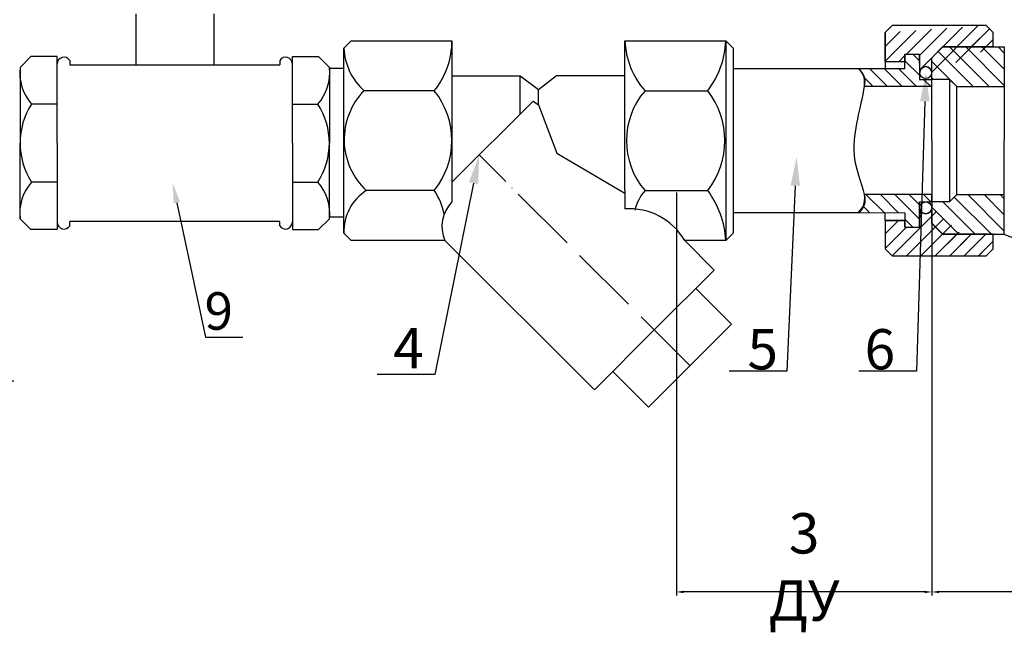
# Model space of a CAD drawing. Units: millimetres. Extents: x -6236 to 4813, y 1652 to 10588.
# Drawn here: x 1558 to 1899, y 4207 to 4419 of the extents above; entities that cross this region are included whole.
import ezdxf
from ezdxf import colors
from ezdxf.entities.mleader import LeaderData, LeaderLine
from ezdxf.math import Vec2, Vec3

# ---------------------------------------------------------------- set-up
doc = ezdxf.new("R2010")
doc.units = ezdxf.units.MM
doc.linetypes.add('ACAD_ISO04W100', pattern=[30, 24, -3, 0, -3])
doc.layers.add('1', color=7, linetype='Continuous')
doc.styles.get("Standard").update_dxf_attribs({"font": 'GOST Common.ttf'})
doc.styles.add('style1', font='isocpeur.ttf', dxfattribs={"oblique": 15, "height": 3})
doc.dimstyles.new('ISO-25', dxfattribs={"dimtxt": 2.5, "dimasz": 2.5, "dimexe": 1.25, "dimexo": 0.625, "dimtad": 1, "dimtxsty": 'Standard', "dimcen": 2.5, "dimadec": 0, "dimazin": 0, "dimtfac": 1, "dimtmove": 0, "dimatfit": 3, "dimfxl": 1, "dimarcsym": 0})
pattern_1 = [(135, (844.6493162091542, 3245.573457988768), (-2.806337053659205, -2.806337053659204), [])]
pattern_2 = [(135, (844.6493162503361, 3245.573458034044), (-2.806337053546952, -2.806337053546951), [])]
pattern_3 = [(45, (1309.034856439668, 3791.107593894452), (-2.500006245804911, 2.500006245804911), [])]
pattern_4 = [(135, (1309.034856439668, 3791.107593894452), (-2.500006245804911, -2.50000624580491), [])]
pattern_5 = [(135, (844.6493162081483, 3245.573457987462), (-2.806337053659205, -2.806337053659204), [])]
pattern_6 = [(135, (844.6493162493302, 3245.573458032741), (-2.806337053546952, -2.806337053546951), [])]

# ---------------------------------------------------------------- blocks, each defined once
blk = doc.blocks.new('*D41')
at = {"color": 0, "lineweight": -2, "transparency": 16777216}
for p, q in [((1785.618394919668, 4359.557070815502), (1785.618394919668, 4219.620463394495)), ((1874.238693761789, 4355.627569069617), (1874.238693761789, 4219.620463394495)), ((1871.738693761789, 4220.870463394495), (1788.118394919668, 4220.870463394495))]:
    blk.add_line(p, q, dxfattribs=at)
at = {"color": 0, "transparency": 16777216}
for points in [[(1788.118394919668, 4221.287130061162), (1788.118394919668, 4220.453796727828), (1785.618394919668, 4220.870463394495)], [(1871.738693761789, 4221.287130061162), (1871.738693761789, 4220.453796727828), (1874.238693761789, 4220.870463394495)]]:
    blk.add_solid(points, dxfattribs=at)
at = {"layer": 'Defpoints', "color": 0, "transparency": 16777216}
for p in [(1785.618394919668, 4360.182070815502, -30.0000750012), (1874.238693761789, 4356.252569069617, -30.000075), (1785.618394919668, 4220.870463394495)]:
    blk.add_point(p, dxfattribs=at)
at = {"color": 0, "transparency": 16777216, "insert": (1829.928544340728, 4229.545463394496), "char_height": 2.5, "attachment_point": 5}
blk.add_mtext('{\\H5.6x;3 ДУ}', dxfattribs=at)
blk = doc.blocks.new('*D43')
at = {"color": 0, "lineweight": -2, "transparency": 16777216}
for p, q in [((1874.238693761789, 4354.252569067461), (1874.238693761789, 4219.620463394495)), ((2174.238693761788, 4350.355617173594), (2174.238693761788, 4219.620463394495)), ((2171.738693761788, 4220.870463394495), (1876.738693761789, 4220.870463394495))]:
    blk.add_line(p, q, dxfattribs=at)
at = {"color": 0, "transparency": 16777216}
for points in [[(1876.738693761789, 4221.287130061162), (1876.738693761789, 4220.453796727828), (1874.238693761789, 4220.870463394495)], [(2171.738693761788, 4221.287130061162), (2171.738693761788, 4220.453796727828), (2174.238693761788, 4220.870463394495)]]:
    blk.add_solid(points, dxfattribs=at)
at = {"layer": 'Defpoints', "color": 0, "transparency": 16777216}
for p in [(1874.238693761789, 4356.252569067461, -30.0000750012), (2174.238693761788, 4352.355617173594, -15.0000375005995), (1874.238693761789, 4220.870463394495)]:
    blk.add_point(p, dxfattribs=at)
at = {"color": 0, "transparency": 16777216, "insert": (2024.238693761788, 4228.495463394495), "char_height": 2.5, "attachment_point": 5}
blk.add_mtext('{\\H5.6x;300}', dxfattribs=at)

msp = doc.modelspace()

# ---------------------------------------------------------------- hatches: boundary and pattern name
h = msp.add_hatch()
h.set_pattern_fill('JIS_WOOD', color=256, scale=5.0000125, style=0)
h.set_pattern_definition(pattern_3)
edge = h.paths.add_edge_path()
edge.add_line((1858.048912709499, 4405.018780923577), (1864.91511632827, 4405.018780923577))
edge.add_line((1858.048912709499, 4405.018780923577), (1858.048912709499, 4415.002715942462))
edge.add_line((1860.525270052327, 4417.502722192463), (1858.025263802331, 4415.002715942462))
edge.add_line((1893.025351302327, 4417.502722192463), (1860.525270052327, 4417.502722192463))
edge.add_line((1864.91511632827, 4407.505391327069), (1864.91511632827, 4405.018780923577))
edge.add_line((1864.91511632827, 4407.505391327069), (1869.91512882827, 4407.505391327069))
edge.add_line((1870.052538367829, 4401.124302810369), (1869.91512882827, 4407.505391327069))
edge.add_arc((1872.120772840983, 4401.124302810369), 2.068234473155879, 0, 180)
edge.add_line((1895.525357552328, 4410.002703442463), (1895.525357552328, 4415.002715942462))
edge.add_line((1895.525357552328, 4415.002715942462), (1893.025351302327, 4417.502722192463))
h = msp.add_hatch()
h.set_pattern_fill('JIS_WOOD', color=256, scale=5.0000125, style=0)
h.set_pattern_definition(pattern_3)
edge = h.paths.add_edge_path()
edge.add_line((1858.048912709499, 4405.018780923577), (1864.91511632827, 4405.018780923577))
edge.add_line((1858.048912709499, 4405.018780923577), (1858.048912709499, 4415.002715942462))
edge.add_line((1860.525270052327, 4417.502722192463), (1858.025263802331, 4415.002715942462))
edge.add_line((1893.025351302327, 4417.502722192463), (1860.525270052327, 4417.502722192463))
edge.add_line((1864.91511632827, 4407.505391327069), (1864.91511632827, 4405.018780923577))
edge.add_line((1864.91511632827, 4407.505391327069), (1869.91512882827, 4407.505391327069))
edge.add_line((1870.052538367829, 4401.124302810369), (1869.91512882827, 4407.505391327069))
edge.add_arc((1872.120772840983, 4401.124302810369), 2.068234473155879, 0, 180)
edge.add_line((1874.189007314141, 4401.124302810369), (1874.238693760785, 4406.252694067462))
edge.add_line((1877.988703135783, 4410.002703442463), (1874.238693760785, 4406.252694067462))
edge.add_line((1895.525357552328, 4410.002703442463), (1877.988703135783, 4410.002703442463))
edge.add_line((1895.525357552328, 4410.002703442463), (1895.525357552328, 4415.002715942462))
edge.add_line((1895.525357552328, 4415.002715942462), (1893.025351302327, 4417.502722192463))
h = msp.add_hatch()
h.set_pattern_fill('ANSI31', color=256, scale=1.250003125, angle=90)
h.set_pattern_definition(pattern_1)
h.paths.add_polyline_path([(1899.3734180744, 4410.002473453822), (1877.988703136791, 4410.002703443769), (1874.238693761789, 4406.252694068769), (1874.238693761789, 4398.752675318769), (1880.390504606178, 4398.752675318769), (1882.890510856174, 4396.252669068768), (1899.373418550873, 4396.257365572383), (1899.373418550873, 4402.676997467728)])
h = msp.add_hatch()
h.set_pattern_fill('ANSI31', color=256, scale=1.25000312495, angle=90)
h.set_pattern_definition(pattern_2)
h.paths.add_polyline_path([(1899.373418073392, 4410.002473452523), (1877.988703136645, 4410.002703442463), (1874.238693761789, 4406.252694067616), (1874.238693761789, 4398.752675317916), (1880.39050460593, 4398.752675317916), (1882.890510855829, 4396.252669068014), (1899.373418549865, 4396.257365571636), (1899.373418549865, 4402.676997466725)])
h = msp.add_hatch()
h.set_pattern_fill('ANSI31', color=256, scale=1.250003125, angle=90)
h.set_pattern_definition(pattern_5)
h.paths.add_polyline_path([(1899.373418073388, 4410.002473452516), (1877.988703135783, 4410.002703442463), (1874.238693760785, 4406.252694067462), (1874.238693760785, 4398.752675317462), (1880.390504605166, 4398.752675317462), (1882.89051085517, 4396.252669067462), (1899.373418549865, 4396.25736557108), (1899.373418549865, 4402.676997466421)])
h = msp.add_hatch()
h.set_pattern_fill('ANSI31', color=256, scale=1.25000312495, angle=90)
h.set_pattern_definition(pattern_6)
h.paths.add_polyline_path([(1899.373418072388, 4410.002473451216), (1877.988703135638, 4410.002703441161), (1874.238693760785, 4406.25269406631), (1874.238693760785, 4398.75267531661), (1880.390504604922, 4398.75267531661), (1882.890510854821, 4396.252669066708), (1899.373418548858, 4396.25736557033), (1899.373418548858, 4402.676997465419)])
h = msp.add_hatch()
h.set_pattern_fill('JIS_WOOD', color=256, scale=5.0000125, angle=90, style=0)
h.set_pattern_definition(pattern_4)
edge = h.paths.add_edge_path()
edge.add_line((1874.238693760785, 4396.252669067462), (1850.824611044522, 4396.252669067462))
edge.add_arc((1845.822192824068, 4397.998397212024), 5.298278475796234, 340.7621951745498, 418.2824586704411)
edge.add_line((1848.607667923352, 4402.505378827067), (1864.91511632827, 4402.505378827067))
edge.add_line((1864.91511632827, 4402.505378827067), (1864.91511632827, 4407.505391327069))
edge.add_line((1864.91511632827, 4407.505391327069), (1869.91512882827, 4407.505391327069))
edge.add_line((1869.91512882827, 4407.505391327069), (1869.91512882827, 4398.752675317462))
edge.add_line((1869.91512882827, 4398.752675317462), (1874.238693760785, 4398.752675317462))
edge.add_line((1874.238693760785, 4396.252669067462), (1874.238693760785, 4398.752675317462))
h = msp.add_hatch()
h.set_pattern_fill('JIS_WOOD', color=256, scale=5.0000125, angle=90, style=0)
h.set_pattern_definition(pattern_4)
edge = h.paths.add_edge_path()
edge.add_line((1848.826210612901, 4352.505253827068), (1864.91511632827, 4352.499865557849))
edge.add_arc((1845.800330426093, 4356.916461951775), 5.349271728410669, 304.4482801528137, 380.0747303528967)
edge.add_line((1874.238693760785, 4358.752575317461), (1850.824611044522, 4358.752575317461))
edge.add_line((1864.91511632827, 4352.499865557849), (1864.91511632827, 4347.49985305785))
edge.add_line((1864.91511632827, 4347.49985305785), (1869.91512882827, 4347.49985305785))
edge.add_line((1869.91512882827, 4347.49985305785), (1869.91512882827, 4356.252569067461))
h = msp.add_hatch()
h.set_pattern_fill('JIS_WOOD', color=256, scale=5.0000125, angle=90, style=0)
h.set_pattern_definition(pattern_4)
edge = h.paths.add_edge_path()
edge.add_line((1848.826210612901, 4352.505253827068), (1864.91511632827, 4352.499865557849))
edge.add_arc((1845.800330426093, 4356.916461951775), 5.349271728410669, 304.4482801528137, 380.0747303528967)
edge.add_line((1874.238693760785, 4358.752575317461), (1850.824611044522, 4358.752575317461))
edge.add_line((1864.91511632827, 4352.499865557849), (1864.91511632827, 4347.49985305785))
edge.add_line((1864.91511632827, 4347.49985305785), (1869.91512882827, 4347.49985305785))
edge.add_line((1869.91512882827, 4347.49985305785), (1869.91512882827, 4356.252569067461))
edge.add_line((1869.91512882827, 4356.252569067461), (1874.238693760785, 4356.252569067461))
edge.add_line((1874.238693760785, 4356.252569067461), (1874.238693760785, 4358.752575317461))
h = msp.add_hatch()
h.set_pattern_fill('ANSI31', color=256, scale=1.250003125, angle=90)
h.set_pattern_definition(pattern_1)
h.paths.add_polyline_path([(1899.253386856101, 4352.06458492071), (1899.267258039465, 4358.76006870405), (1882.890510856174, 4358.752575318768), (1880.390504606178, 4356.252569068763), (1874.238693761789, 4356.252569068763), (1874.238693761789, 4348.752550318763), (1877.988703136791, 4345.002540943763), (1895.525357553335, 4345.002540943763), (1899.238756261795, 4345.002540943763)])
h = msp.add_hatch()
h.set_pattern_fill('ANSI31', color=256, scale=1.25000312495, angle=90)
h.set_pattern_definition(pattern_2)
h.paths.add_polyline_path([(1899.2533868551, 4352.064584921727), (1899.267258038461, 4358.760068704803), (1882.890510855829, 4358.752575319515), (1880.39050460593, 4356.252569069617), (1874.238693761789, 4356.252569069617), (1874.238693761789, 4348.752550319917), (1877.988703136645, 4345.002540945063), (1895.525357552484, 4345.002540945063), (1899.238756260788, 4345.002540945063)])
h = msp.add_hatch()
h.set_pattern_fill('ANSI31', color=256, scale=1.250003125, angle=90)
h.set_pattern_definition(pattern_5)
h.paths.add_polyline_path([(1899.253386855097, 4352.064584919404), (1899.267258038457, 4358.760068702743), (1882.89051085517, 4358.752575317461), (1880.390504605166, 4356.252569067461), (1874.238693760785, 4356.252569067461), (1874.238693760785, 4348.752550317461), (1877.988703135783, 4345.002540942461), (1895.525357552328, 4345.002540942461), (1899.238756260784, 4345.002540942461)])
h = msp.add_hatch()
h.set_pattern_fill('ANSI31', color=256, scale=1.25000312495, angle=90)
h.set_pattern_definition(pattern_6)
h.paths.add_polyline_path([(1899.253386854092, 4352.064584920421), (1899.267258037449, 4358.760068703497), (1882.890510854821, 4358.752575318209), (1880.390504604922, 4356.25256906831), (1874.238693760785, 4356.25256906831), (1874.238693760785, 4348.75255031861), (1877.988703135638, 4345.002540943757), (1895.525357551473, 4345.002540943757), (1899.238756259783, 4345.002540943757)])
h = msp.add_hatch()
h.set_pattern_fill('JIS_WOOD', color=256, scale=5.0000125, style=0)
h.set_pattern_definition(pattern_3)
edge = h.paths.add_edge_path()
edge.add_line((1870.052538367829, 4354.178747481443), (1869.91512882827, 4347.49985305785))
edge.add_line((1864.91511632827, 4347.49985305785), (1869.91512882827, 4347.49985305785))
edge.add_line((1864.91511632827, 4347.49985305785), (1864.91511632827, 4349.726876310063))
edge.add_line((1864.91511632827, 4349.726876310063), (1858.048912709499, 4349.726876310063))
edge.add_line((1858.048912709499, 4349.726876310063), (1858.025263802331, 4340.002528442462))
edge.add_line((1860.525270052327, 4337.502522192461), (1858.025263802331, 4340.002528442462))
edge.add_line((1860.525270052327, 4337.502522192461), (1893.025351302327, 4337.502522192461))
edge.add_arc((1872.145616064307, 4354.203590704768), 2.093225126268944, 180.6800249274893, 359.3199750724846)
h = msp.add_hatch()
h.set_pattern_fill('JIS_WOOD', color=256, scale=5.0000125, style=0)
h.set_pattern_definition(pattern_3)
edge = h.paths.add_edge_path()
edge.add_line((1870.052538367829, 4354.178747481443), (1869.91512882827, 4347.49985305785))
edge.add_line((1864.91511632827, 4347.49985305785), (1869.91512882827, 4347.49985305785))
edge.add_line((1864.91511632827, 4347.49985305785), (1864.91511632827, 4349.726876310063))
edge.add_line((1864.91511632827, 4349.726876310063), (1858.048912709499, 4349.726876310063))
edge.add_line((1858.048912709499, 4349.726876310063), (1858.025263802331, 4340.002528442462))
edge.add_line((1860.525270052327, 4337.502522192461), (1858.025263802331, 4340.002528442462))
edge.add_line((1860.525270052327, 4337.502522192461), (1893.025351302327, 4337.502522192461))
edge.add_line((1893.025351302327, 4337.502522192461), (1895.525357552328, 4340.002528442462))
edge.add_line((1895.525357552328, 4340.002528442462), (1895.525357552328, 4345.002540942461))
edge.add_line((1895.525357552328, 4345.002540942461), (1877.988703135783, 4345.002540942461))
edge.add_line((1877.988703135783, 4345.002540942461), (1874.238693760785, 4348.752550317461))
edge.add_line((1874.238693760785, 4348.752550317461), (1874.238693760785, 4354.178747481443))
edge.add_arc((1872.145616064307, 4354.203590704768), 2.093225126268944, 180.6800249274893, 359.3199750724846)

# ---------------------------------------------------------------- linework, layer by layer
for p, q in [((1598.093588363449, 4421.507821194262, 15.0000375005995), (1598.093588363449, 4403.795381665706, 15.0000375005995)), ((1625.143725157326, 4421.507821194262, 15.0000375005995), (1625.143725157326, 4403.795381665706, 15.0000375005995)), ((1860.525270052327, 4417.502722192463, -15.00003749940049), (1858.025263802331, 4415.002715942462, -15.00003749940049)), ((1860.525270052327, 4417.502722192463, -15.00003749940049), (1858.025263802331, 4415.002715942462, -15.00003749940049)), ((1893.025351302327, 4417.502722192463, -15.00003749940049), (1860.525270052327, 4417.502722192463, -15.00003749940049)), ((1893.025351302327, 4417.502722192463, -15.00003749940049), (1860.525270052327, 4417.502722192463, -15.00003749940049)), ((1895.525357552328, 4415.002715942462, -15.00003749940049), (1893.025351302327, 4417.502722192463, -15.00003749940049)), ((1895.525357552328, 4415.002715942462, -15.00003749940049), (1893.025351302327, 4417.502722192463, -15.00003749940049)), ((1858.025263802331, 4415.002715942462, -15.00003749940049), (1858.048912709499, 4405.018780923577, 15.0000375005995)), ((1858.025263802331, 4415.002715942462, -15.00003749940049), (1858.048912709499, 4405.018780923577, 15.0000375005995)), ((1858.048912709499, 4405.018780923577, 15.0000375005995), (1858.048912709499, 4415.002715942462, 15.0000375005995)), ((1858.048912709499, 4405.018780923577, 15.0000375005995), (1858.048912709499, 4415.002715942462, 15.0000375005995)), ((1895.525357552328, 4410.002703442463, -15.00003749940049), (1895.525357552328, 4415.002715942462, -15.00003749940049)), ((1895.525357552328, 4410.002703442463, -15.00003749940049), (1895.525357552328, 4415.002715942462, -15.00003749940049)), ((1670.293809270683, 4409.643718696377, 15.0000375005995), (1672.793815520683, 4412.143724946378, 15.0000375005995)), ((1670.293809270683, 4345.361525688543, 15.00003750059951), (1670.293809270683, 4409.643718696377, 15.0000375005995)), ((1672.793815520683, 4412.143724946378, 15.0000375005995), (1707.79390302068, 4412.143724946378, 15.0000375005995)), ((1707.79390302068, 4412.143724946378, 15.0000375005995), (1707.79390302068, 4356.21096223683, -8.121875678765278)), ((1767.794053020684, 4360.182070815502, -15.00003749940049), (1767.794053020684, 4412.143724946378, 15.0000375005995)), ((1767.794053020684, 4412.143724946378, 15.0000375005995), (1802.794140520684, 4412.143724946378, 15.0000375005995)), ((1802.794140520684, 4412.143724946378, 15.0000375005995), (1805.294146770681, 4409.643718696377, 15.0000375005995)), ((1802.794140520684, 4412.143724946378, 15.0000375005995), (1802.794140520684, 4342.861519438542, 15.0000375005995)), ((1805.294146770681, 4409.643718696377, 15.0000375005995), (1805.294146770681, 4345.36152568854, 15.0000375005995)), ((1877.988703136791, 4410.002703443769, -15.00003749820049), (1874.238693761789, 4406.252694068769, -15.00003749820049)), ((1877.988703136645, 4410.002703442463, -15.00003749820049), (1874.238693761789, 4406.252694067616, -15.00003749820049)), ((1877.988703135783, 4410.002703442463, -15.00003749940049), (1874.238693760785, 4406.252694067462, -15.00003749940049)), ((1877.988703135638, 4410.002703441161, -15.00003749940049), (1874.238693760785, 4406.25269406631, -15.00003749940049)), ((1877.988703136791, 4410.002703443769, -15.00003749820049), (1899.373418550873, 4410.002703443769, 15.00003750180008)), ((1895.525357553335, 4410.002703443769, -15.00003749820049), (1877.988703136791, 4410.002703443769, -15.00003749820049)), ((1877.988703136645, 4410.002703442463, -15.00003749820049), (1899.373418549865, 4410.002703442463, 15.00003750060007)), ((1895.525357552484, 4410.002703442463, -15.00003749820049), (1877.988703136645, 4410.002703442463, -15.00003749820049)), ((1877.988703135783, 4410.002703442463, -15.00003749940049), (1899.373418549865, 4410.002703442463, 15.00003750060007)), ((1895.525357552328, 4410.002703442463, -15.00003749940049), (1877.988703135783, 4410.002703442463, -15.00003749940049)), ((1877.988703135638, 4410.002703441161, -15.00003749940049), (1899.373418548858, 4410.002703441161, 15.00003749940007)), ((1895.525357551473, 4410.002703441161, -15.00003749940049), (1877.988703135638, 4410.002703441161, -15.00003749940049)), ((1899.373418550873, 4410.002703443769, 15.00003750180008), (1899.238756261795, 4345.002540943763, -15.00003749820049)), ((1899.373418549865, 4410.002703442463, 15.00003750060007), (1899.238756260788, 4345.002540945063, -15.00003749820049)), ((1899.373418549865, 4410.002703442463, 15.00003750060007), (1899.238756260784, 4345.002540942461, -15.00003749940049)), ((1899.373418548858, 4410.002703441161, 15.00003749940007), (1899.238756259783, 4345.002540943757, -15.00003749940049)), ((1561.726256549108, 4406.642966759884, 15.0000375005995), (1557.976247174109, 4402.892957384885, 15.0000375005995)), ((1570.818945750951, 4406.642966759884, 15.0000375005995), (1561.726256549108, 4406.642966759884, 15.0000375005995)), ((1570.818945750951, 4376.642891759884, 15.0000375005995), (1570.818945750951, 4406.642966759884, 15.0000375005995)), ((1652.418367769813, 4376.642891759884, 15.0000375005995), (1652.418367769813, 4406.642966759884, 15.0000375005995)), ((1652.418367769813, 4406.642966759884, 15.0000375005995), (1661.511056971664, 4406.642966759884, 15.0000375005995)), ((1661.511056971664, 4406.642966759884, 15.0000375005995), (1665.261066346666, 4402.892957384885, 15.0000375005995)), ((1864.91511632827, 4402.505378827067, 15.0000375005995), (1864.91511632827, 4407.505391327069, 15.0000375005995)), ((1864.91511632827, 4407.505391327069, 15.0000375005995), (1869.91512882827, 4407.505391327069, 15.0000375005995)), ((1864.91511632827, 4407.505391327069, 15.0000375005995), (1864.91511632827, 4405.018780923577, 15.0000375005995)), ((1864.91511632827, 4402.505378827067, 15.0000375005995), (1864.91511632827, 4407.505391327069, 15.0000375005995)), ((1864.91511632827, 4407.505391327069, 15.0000375005995), (1869.91512882827, 4407.505391327069, 15.0000375005995)), ((1864.91511632827, 4407.505391327069, 15.0000375005995), (1864.91511632827, 4405.018780923577, 15.0000375005995)), ((1869.91512882827, 4407.505391327069, 15.0000375005995), (1869.91512882827, 4398.752675317462, 15.0000375005995)), ((1870.052538367829, 4401.124302810369, 15.0000375005995), (1869.91512882827, 4407.505391327069, 15.0000375005995)), ((1869.91512882827, 4407.505391327069, 15.0000375005995), (1869.91512882827, 4398.752675317462, 15.0000375005995)), ((1870.052538367829, 4401.124302810369, 15.0000375005995), (1869.91512882827, 4407.505391327069, 15.0000375005995)), ((1874.189007314141, 4401.124302810369, 15.0000375005995), (1874.238693760785, 4406.252694067462, -15.00003749940049)), ((1874.238693761789, 4377.502622193768, -15.00003749820049), (1874.238693761789, 4406.252694068769, -15.00003749820049)), ((1874.238693761789, 4377.502622193768, -15.00003749820049), (1874.238693761789, 4406.252694067616, -15.00003749820049)), ((1874.238693760785, 4377.502622192462, -15.00003749940049), (1874.238693760785, 4406.252694067462, -15.00003749940049)), ((1874.238693760785, 4377.502622192462, -15.00003749940049), (1874.238693760785, 4406.25269406631, -15.00003749940049)), ((1557.976247174109, 4402.892957384885, 15.0000375005995), (1557.976247174109, 4376.642891759884, 15.0000375005995)), ((1575.18556303066, 4405.34937186365, 15.0000375005995), (1575.18556303066, 4403.795381665706, 15.0000375005995)), ((1575.18556303066, 4403.795381665706, 15.0000375005995), (1648.051750490115, 4403.795381665706, 15.0000375005995)), ((1648.051750490115, 4405.34937186365, 15.0000375005995), (1648.051750490115, 4403.795381665706, 15.0000375005995)), ((1665.261066346666, 4402.892957384885, 15.0000375005995), (1665.261066346666, 4376.642891759884, 15.0000375005995)), ((1665.417330521839, 4402.64427378856, 15.0000375005995), (1670.417343021829, 4402.64427378856, 15.0000375005995)), ((1805.294146770681, 4402.505378827067, 15.0000375005995), (1848.607667923352, 4402.505378827067, 15.0000375005995)), ((1848.607667923352, 4402.505378827067, 15.0000375005995), (1864.91511632827, 4402.505378827067, 15.0000375005995)), ((1848.607667923352, 4402.505378827067, 15.0000375005995), (1864.91511632827, 4402.505378827067, 15.0000375005995)), ((1858.048912709499, 4405.018780923577, 15.0000375005995), (1864.91511632827, 4405.018780923577, 15.0000375005995)), ((1858.048912709499, 4405.018780923577, 15.0000375005995), (1858.048912709499, 4402.505378827067, 15.0000375005995)), ((1858.048912709499, 4405.018780923577, 15.0000375005995), (1864.91511632827, 4405.018780923577, 15.0000375005995)), ((1858.048912709499, 4405.018780923577, 15.0000375005995), (1858.048912709499, 4402.505378827067, 15.0000375005995)), ((1731.457894956417, 4399.901994173845, 35.51127254219212), (1707.741137593712, 4399.901994173845, 35.51127254219212)), ((1731.457894956417, 4386.751501493314, 35.51127254219212), (1731.457894956417, 4399.901994173845, 35.51127254219212)), ((1737.79397802068, 4395.116108396111, 27.14749477888917), (1731.457894956417, 4399.901994173845, 35.51127254219212)), ((1744.041854507414, 4400.009005714207, 45.00011250059951), (1737.79397802068, 4395.116108396111, 27.14749477888917)), ((1767.794053020684, 4400.009005714207, 45.00011250059951), (1744.041854507414, 4400.009005714207, 45.00011250059951)), ((1874.238693760785, 4396.252669067462, -15.00003749940049), (1850.824611044522, 4396.252669067462, -15.00003749940049)), ((1874.238693760785, 4396.252669067462, -15.00003749940049), (1850.824611044522, 4396.252669067462, -15.00003749940049)), ((1869.91512882827, 4398.752675317462, 15.0000375005995), (1874.238693760785, 4398.752675317462, -15.00003749940049)), ((1869.91512882827, 4398.752675317462, 15.0000375005995), (1874.238693760785, 4398.752675317462, -15.00003749940049)), ((1880.390504606178, 4398.752675318769, -15.00003749820049), (1874.238693761789, 4398.752675318769, -15.00003749820049)), ((1874.238693761789, 4396.252669068768, -15.00003749820049), (1874.238693761789, 4398.752675318769, -15.00003749820049)), ((1880.39050460593, 4398.752675317916, -15.00003749820049), (1874.238693761789, 4398.752675317916, -15.00003749820049)), ((1874.238693761789, 4396.252669068014, -15.00003749820049), (1874.238693761789, 4398.752675317916, -15.00003749820049)), ((1880.390504605166, 4398.752675317462, -15.00003749940049), (1874.238693760785, 4398.752675317462, -15.00003749940049)), ((1874.238693760785, 4396.252669067462, -15.00003749940049), (1874.238693760785, 4398.752675317462, -15.00003749940049)), ((1880.390504604922, 4398.75267531661, -15.00003749940049), (1874.238693760785, 4398.75267531661, -15.00003749940049)), ((1874.238693760785, 4396.252669066708, -15.00003749940049), (1874.238693760785, 4398.75267531661, -15.00003749940049)), ((1880.390504606178, 4398.752675318769, -15.00003749820049), (1882.890510856174, 4396.252669068768, -15.00003749820049)), ((1880.390504606178, 4398.752675318769, -15.00003749820049), (1880.390504606178, 4356.252569068763, -15.00003749820049)), ((1880.39050460593, 4398.752675317916, -15.00003749820049), (1882.890510855829, 4396.252669068014, -15.00003749820049)), ((1880.39050460593, 4398.752675317916, -15.00003749820049), (1880.39050460593, 4356.252569069617, -15.00003749820049)), ((1880.390504605166, 4398.752675317462, -15.00003749940049), (1882.89051085517, 4396.252669067462, -15.00003749940049)), ((1880.390504605166, 4398.752675317462, -15.00003749940049), (1880.390504605166, 4356.252569067461, -15.00003749940049)), ((1880.390504604922, 4398.75267531661, -15.00003749940049), (1882.890510854821, 4396.252669066708, -15.00003749940049)), ((1880.390504604922, 4398.75267531661, -15.00003749940049), (1880.390504604922, 4356.25256906831, -15.00003749940049)), ((1882.890510856174, 4396.252669068768, -15.00003749820049), (1899.373418550873, 4396.252669068768, 15.00003750179951)), ((1882.890510856174, 4358.752575318768, -15.00003749820049), (1882.890510856174, 4396.252669068768, -15.00003749820049)), ((1882.890510855829, 4396.252669068014, -15.00003749820049), (1899.373418549865, 4396.252669068014, 15.00003750059951)), ((1882.890510855829, 4358.752575319515, -15.00003749820049), (1882.890510855829, 4396.252669068014, -15.00003749820049)), ((1882.89051085517, 4396.252669067462, -15.00003749940049), (1899.373418549865, 4396.252669067462, 15.0000375005995)), ((1882.89051085517, 4358.752575317461, -15.00003749940049), (1882.89051085517, 4396.252669067462, -15.00003749940049)), ((1882.890510854821, 4396.252669066708, -15.00003749940049), (1899.373418548858, 4396.252669066708, 15.0000374993995)), ((1882.890510854821, 4358.752575318209, -15.00003749940049), (1882.890510854821, 4396.252669066708, -15.00003749940049)), ((1701.661613429253, 4394.823173569414, 45.00011250059951), (1677.277290811828, 4394.823173569422, -15.00003749940049)), ((1737.79397802068, 4389.882465221911, 27.14749477888917), (1737.79397802068, 4395.116108396111, 27.14749477888917)), ((1774.747735740784, 4394.823173569414, -15.00003749940049), (1796.489054098551, 4394.823173569414, -15.00003749940049)), ((1570.818945750951, 4390.200659919409, 15.0000375005995), (1561.945580276293, 4390.200659919409, 15.0000375005995)), ((1652.418367769813, 4390.200659919409, 15.0000375005995), (1661.291733244478, 4390.200659919409, 15.0000375005995)), ((1707.79390302068, 4363.087509557572, -2.275872286634183), (1735.916551374299, 4391.210157911186, 2.028812258039078)), ((1735.916551374299, 4391.210157911186, 2.028812258039078), (1737.79397802068, 4389.882465221911, 27.14749477888917)), ((1737.79397802068, 4389.882465221911, 27.14749477888917), (1744.130061084943, 4373.160718079189, -7.077109052439489)), ((1557.976247174109, 4350.392826134885, 15.0000375005995), (1557.976247174109, 4376.642891759884, 15.0000375005995)), ((1570.818945750951, 4376.642891759884, 15.0000375005995), (1570.818945750951, 4346.642816759884, 15.0000375005995)), ((1652.418367769813, 4376.642891759884, 15.0000375005995), (1652.418367769813, 4346.642816759884, 15.0000375005995)), ((1665.261066346666, 4350.392826134885, 15.0000375005995), (1665.261066346666, 4376.642891759884, 15.0000375005995)), ((1744.130061084943, 4377.502622192462, 15.0000375005995), (1744.130061084943, 4377.502622192462, 15.0000375005995)), ((1874.238693761789, 4377.502622193768, -15.00003749820049), (1874.238693761789, 4348.752550318763, -15.00003749820049)), ((1874.238693761789, 4377.502622193768, -15.00003749820049), (1874.238693761789, 4348.752550319917, -15.00003749820049)), ((1874.238693760785, 4377.502622192462, -15.00003749940049), (1874.238693760785, 4348.752550317461, -15.00003749940049)), ((1874.238693760785, 4377.502622192462, -15.00003749940049), (1874.238693760785, 4348.75255031861, -15.00003749940049)), ((1744.130061084943, 4373.160718079189, -7.077109052439489), (1767.794053020684, 4359.226197877249, 1.876591097178007)), ((1570.818945750951, 4363.085123600359, 15.0000375005995), (1561.945580276293, 4363.085123600359, 15.0000375005995)), ((1652.418367769813, 4363.085123600359, 15.0000375005995), (1661.291733244478, 4363.085123600359, 15.0000375005995)), ((1701.661613429253, 4360.182070815502, -15.00003749940049), (1678.048876071207, 4360.182070815502, -15.00003749940049)), ((1767.794053020684, 4360.182070815502, -15.00003749940049), (1767.794053020684, 4359.226197877249, 1.876591097178007)), ((1767.794053020684, 4359.226197877249, 1.876591097178007), (1767.794053020684, 4353.807433682795, 33.95891710693707)), ((1774.747735740784, 4360.182070815502, -15.00003749940049), (1796.489054098551, 4360.182070815502, -15.00003749940049)), ((1874.238693760785, 4358.752575317461, -15.00003749940049), (1850.824611044522, 4358.752575317461, -15.00003749940049)), ((1874.238693760785, 4358.752575317461, -15.00003749940049), (1850.824611044522, 4358.752575317461, -15.00003749940049)), ((1874.238693761789, 4356.252569068763, -15.00003749820049), (1874.238693761789, 4358.752575318768, -15.00003749820049)), ((1874.238693761789, 4356.252569069617, -15.00003749820049), (1874.238693761789, 4358.752575319515, -15.00003749820049)), ((1874.238693760785, 4356.252569067461, -15.00003749940049), (1874.238693760785, 4358.752575317461, -15.00003749940049)), ((1874.238693760785, 4356.25256906831, -15.00003749940049), (1874.238693760785, 4358.752575318209, -15.00003749940049)), ((1880.390504606178, 4356.252569068763, -15.00003749820049), (1882.890510856174, 4358.752575318768, -15.00003749820049)), ((1880.39050460593, 4356.252569069617, -15.00003749820049), (1882.890510855829, 4358.752575319515, -15.00003749820049)), ((1880.390504605166, 4356.252569067461, -15.00003749940049), (1882.89051085517, 4358.752575317461, -15.00003749940049)), ((1880.390504604922, 4356.25256906831, -15.00003749940049), (1882.890510854821, 4358.752575318209, -15.00003749940049)), ((1882.890510856174, 4358.752575318768, -15.00003749820049), (1899.373418550873, 4358.760117279122, 15.00003750179965)), ((1882.890510855829, 4358.752575319515, -15.00003749820049), (1899.373418549865, 4358.760117279869, 15.00003750059965)), ((1882.89051085517, 4358.752575317461, -15.00003749940049), (1899.373418549865, 4358.760117277815, 15.00003750059965)), ((1882.890510854821, 4358.752575318209, -15.00003749940049), (1899.373418548858, 4358.760117278565, 15.00003749939964)), ((1869.91512882827, 4347.49985305785, 15.0000375005995), (1869.91512882827, 4356.252569067461, 15.0000375005995)), ((1869.91512882827, 4347.49985305785, 15.0000375005995), (1869.91512882827, 4356.252569067461, 15.0000375005995)), ((1869.91512882827, 4356.252569067461, 15.0000375005995), (1874.238693760785, 4356.252569067461, -15.00003749940049)), ((1880.390504606178, 4356.252569068763, -15.00003749820049), (1874.238693761789, 4356.252569068763, -15.00003749820049)), ((1880.39050460593, 4356.252569069617, -15.00003749820049), (1874.238693761789, 4356.252569069617, -15.00003749820049)), ((1880.390504605166, 4356.252569067461, -15.00003749940049), (1874.238693760785, 4356.252569067461, -15.00003749940049)), ((1880.390504604922, 4356.25256906831, -15.00003749940049), (1874.238693760785, 4356.25256906831, -15.00003749940049)), ((1805.294146770681, 4352.505253827068, 15.0000375005995), (1848.826210612901, 4352.505253827068, 15.0000375005995)), ((1848.826210612901, 4352.505253827068, 15.0000375005995), (1864.91511632827, 4352.499865557849, 15.0000375005995)), ((1848.826210612901, 4352.505253827068, 15.0000375005995), (1864.91511632827, 4352.499865557849, 15.0000375005995)), ((1858.048912709499, 4349.726876310063, 15.0000375005995), (1858.025263802331, 4352.505253827068, 15.0000375005995)), ((1858.048912709499, 4349.726876310063, 15.0000375005995), (1858.025263802331, 4352.505253827068, 15.0000375005995)), ((1864.91511632827, 4352.499865557849, 15.0000375005995), (1864.91511632827, 4347.49985305785, 15.0000375005995)), ((1864.91511632827, 4352.499865557849, 15.0000375005995), (1864.91511632827, 4347.49985305785, 15.0000375005995)), ((1870.052538367829, 4354.178747481443, 15.0000375005995), (1869.91512882827, 4347.49985305785, 15.0000375005995)), ((1870.052538367829, 4354.178747481443, 15.0000375005995), (1869.91512882827, 4347.49985305785, 15.0000375005995)), ((1874.238693761789, 4348.752550318763, -15.00003749820049), (1874.238693761789, 4354.178747482749, -15.00003749820049)), ((1874.238693761789, 4348.752550319917, -15.00003749820049), (1874.238693761789, 4354.178747483684, -15.00003749820049)), ((1874.238693760785, 4348.752550317461, -15.00003749940049), (1874.238693760785, 4354.178747481443, -15.00003749940049)), ((1874.238693760785, 4348.75255031861, -15.00003749940049), (1874.238693760785, 4354.178747482378, -15.00003749940049)), ((1561.726256549108, 4346.642816759884, 15.0000375005995), (1557.976247174109, 4350.392826134885, 15.0000375005995)), ((1648.051750490115, 4349.490401854062, 15.0000375005995), (1575.18556303066, 4349.490401854062, 15.0000375005995)), ((1575.18556303066, 4347.936411656118, 15.0000375005995), (1575.18556303066, 4349.490401854062, 15.0000375005995)), ((1648.051750490115, 4347.936411656118, 15.0000375005995), (1648.051750490115, 4349.490401854062, 15.0000375005995)), ((1661.511056971664, 4346.642816759884, 15.0000375005995), (1665.261066346666, 4350.392826134885, 15.0000375005995)), ((1665.417330521828, 4351.045958312683, 15.0000375005995), (1670.417343021829, 4351.045958312683, 15.0000375005995)), ((1858.048912709499, 4349.726876310063, 15.0000375005995), (1858.025263802331, 4340.002528442462, -15.00003749940049)), ((1858.048912709499, 4349.726876310063, 15.0000375005995), (1858.025263802331, 4340.002528442462, -15.00003749940049)), ((1858.048912709499, 4349.726876310063, 15.0000375005995), (1864.91511632827, 4349.726876310063, 15.0000375005995)), ((1864.91511632827, 4349.726876310063, 15.0000375005995), (1858.048912709499, 4349.726876310063, 15.0000375005995)), ((1858.048912709499, 4349.726876310063, 15.0000375005995), (1864.91511632827, 4349.726876310063, 15.0000375005995)), ((1864.91511632827, 4349.726876310063, 15.0000375005995), (1858.048912709499, 4349.726876310063, 15.0000375005995)), ((1864.91511632827, 4347.49985305785, 15.0000375005995), (1864.91511632827, 4349.726876310063, 15.0000375005995)), ((1864.91511632827, 4347.49985305785, 15.0000375005995), (1864.91511632827, 4349.726876310063, 15.0000375005995)), ((1877.988703136791, 4345.002540943763, -15.00003749820049), (1874.238693761789, 4348.752550318763, -15.00003749820049)), ((1877.988703136791, 4345.002540943763, -15.00003749820049), (1874.238693761789, 4348.752550318763, -15.00003749820049)), ((1877.988703136645, 4345.002540945063, -15.00003749820049), (1874.238693761789, 4348.752550319917, -15.00003749820049)), ((1877.988703136645, 4345.002540945063, -15.00003749820049), (1874.238693761789, 4348.752550319917, -15.00003749820049)), ((1877.988703135783, 4345.002540942461, -15.00003749940049), (1874.238693760785, 4348.752550317461, -15.00003749940049)), ((1877.988703135783, 4345.002540942461, -15.00003749940049), (1874.238693760785, 4348.752550317461, -15.00003749940049)), ((1877.988703135638, 4345.002540943757, -15.00003749940049), (1874.238693760785, 4348.75255031861, -15.00003749940049)), ((1877.988703135638, 4345.002540943757, -15.00003749940049), (1874.238693760785, 4348.75255031861, -15.00003749940049)), ((1570.818945750951, 4346.642816759884, 15.0000375005995), (1561.726256549108, 4346.642816759884, 15.0000375005995)), ((1652.418367769813, 4346.642816759884, 15.0000375005995), (1661.511056971664, 4346.642816759884, 15.0000375005995)), ((1670.293809270683, 4345.361525688543, 15.00003750059951), (1672.793815520683, 4342.861519438542, 15.0000375005995)), ((1805.294146770681, 4345.36152568854, 15.0000375005995), (1802.794140520684, 4342.861519438542, 15.0000375005995)), ((1864.91511632827, 4347.49985305785, 15.0000375005995), (1869.91512882827, 4347.49985305785, 15.0000375005995)), ((1864.91511632827, 4347.49985305785, 15.0000375005995), (1869.91512882827, 4347.49985305785, 15.0000375005995)), ((1877.988703136791, 4345.002540943763, -15.00003749820049), (1899.238756261795, 4345.002540943763, -15.00003749820049)), ((1895.525357553335, 4345.002540943763, -15.00003749820049), (1877.988703136791, 4345.002540943763, -15.00003749820049)), ((1877.988703136645, 4345.002540945063, -15.00003749820049), (1899.238756260788, 4345.002540945063, -15.00003749820049)), ((1895.525357552484, 4345.002540945063, -15.00003749820049), (1877.988703136645, 4345.002540945063, -15.00003749820049)), ((1877.988703135783, 4345.002540942461, -15.00003749940049), (1899.238756260784, 4345.002540942461, -15.00003749940049)), ((1895.525357552328, 4345.002540942461, -15.00003749940049), (1877.988703135783, 4345.002540942461, -15.00003749940049)), ((1877.988703135638, 4345.002540943757, -15.00003749940049), (1899.238756259783, 4345.002540943757, -15.00003749940049)), ((1895.525357551473, 4345.002540943757, -15.00003749940049), (1877.988703135638, 4345.002540943757, -15.00003749940049)), ((1895.525357552328, 4340.002528442462, -15.00003749940049), (1895.525357552328, 4345.002540942461, -15.00003749940049)), ((1705.27491136035, 4342.861519438542, 15.00003750059951), (1672.793815520683, 4342.861519438542, 15.00003750059951)), ((1705.27491136035, 4342.861519438542, 15.0000375005995), (1757.20388322293, 4291.051390260699, 8.394870765549435)), ((1802.794140520684, 4342.861519438542, 15.0000375005995), (1788.525275708566, 4342.861519438542, 15.0000375005995)), ((1798.749901806234, 4332.597408844013, 21.61783300679967), (1788.525275708566, 4342.861519438542, 15.0000375005995)), ((1860.525270052327, 4337.502522192461, -15.00003749940049), (1858.025263802331, 4340.002528442462, -15.00003749940049)), ((1860.525270052327, 4337.502522192461, -15.00003749940049), (1858.025263802331, 4340.002528442462, -15.00003749940049)), ((1860.525270052327, 4337.502522192461, -15.00003749940049), (1893.025351302327, 4337.502522192461, -15.00003749940049)), ((1860.525270052327, 4337.502522192461, -15.00003749940049), (1893.025351302327, 4337.502522192461, -15.00003749940049)), ((1893.025351302327, 4337.502522192461, -15.00003749940049), (1895.525357552328, 4340.002528442462, -15.00003749940049)), ((1777.957052967613, 4311.804560005389, 15.0000375005995), (1798.749901806234, 4332.597408844013, 21.61783300679967)), ((1804.752859488363, 4313.851567312761, 3.225008063099596), (1792.378459881675, 4326.225966919446, 3.225008063099596)), ((1804.752859488363, 4313.851567312761, 3.225008063099596), (1775.910045660236, 4285.008753484634, 3.225008063099596)), ((1757.20388322293, 4291.051390260699, 8.394870765549435), (1777.957052967613, 4311.804560005389, 15.0000375005995)), ((1775.910045660236, 4285.008753484634, 3.225008063099596), (1763.535646053552, 4297.383153091326, 3.225008063099596))]:
    msp.add_line(p, q)
at = {"linetype": 'ACAD_ISO04W100'}
msp.add_line((1790.331452574301, 4299.430160398698, -8.550021374400494), (1717.234003218058, 4372.527609754948, 15.0000375005995), dxfattribs=at)
for centre in [(1872.120772840983, 4401.124302810369, 15.0000375005995), (1872.120772840983, 4401.124302810369, 15.0000375005995), (1872.120772840983, 4354.178747481443, 15.0000375005995), (1872.120772840983, 4354.178747481443, 15.0000375005995)]:
    msp.add_circle(centre, 2.068234473155808)
for centre, radius, start, end in [((1691.398390106752, 4410.53266471298, -15.00003749940049), 21.12329418643905, 182.4119297160975, 228.047954582541), ((1680.041989074333, 4412.223372250206, 45.00011250059951), 27.75202823900376, 321.171722916571, 359.8355629871656), ((1795.212356597109, 4413.095229419209, -15.00003749940049), 27.43480876133767, 181.9875526149491, 221.7604133365085), ((1772.178601835254, 4413.48062291063, -15.00003749940049), 30.6447141472335, 322.4949816010513, 357.4996363618081), ((1573.180423392962, 4404.101977905411, 15.0000375005995), 2.361477642009129, 31.88567295533107, 180), ((1650.056890127806, 4404.101977905411, 15.0000375005995), 2.361477642009129, 0, 148.114327044673), ((1574.324505312732, 4401.038814903161, 15.0000375005995), 16.45306623428067, 173.5294315701588, 221.2032105621648), ((1648.912808208039, 4401.038814903161, 15.0000375005995), 16.45306623428067, 318.7967894378355, 6.470568429841177), ((1845.822192824068, 4397.998397212024, -15.00003749940049), 5.298278475796234, 340.7621951745498, 58.28245867044105), ((1845.822192824068, 4397.998397212024, -15.00003749940049), 5.298278475796234, 340.7621951745498, 58.28245867044105), ((1872.120772840983, 4401.124302810369, 15.0000375005995), 2.068234473155879, 0, 180), ((1872.120772840983, 4401.124302810369, 15.0000375005995), 2.068234473155879, 0, 180), ((1694.647421954469, 4377.880926120312, -15.00003749940049), 24.26440200251107, 135.7144552516011, 226.8374998927387), ((1679.99767287013, 4377.502622192462, 45.00011250059951), 27.73675937363306, 321.3572916908444, 38.64270830915556), ((1794.738548208072, 4377.502622192462, -15.00003749940049), 26.45059702736921, 139.0935058498215, 220.9064941501785), ((1774.196308690666, 4377.502622192462, -15.00003749940049), 28.23062163365449, 322.1542545302349, 37.84574546976503), ((1583.115064905673, 4376.642891759884, 15.0000375005995), 25.13881773156469, 147.362907709212, 212.637092290788), ((1640.122248615102, 4376.642891759884, 15.0000375005995), 25.13881773156469, 327.3629077092122, 32.63709229078781), ((1574.324505312732, 4352.246968616607, 15.0000375005995), 16.45306623428067, 138.7967894378352, 186.4705684298674), ((1648.912808208039, 4352.246968616607, 15.0000375005995), 16.45306623428067, 353.5294315701327, 41.20321056216451), ((1687.242791134737, 4345.931971838895, -15.00003749940049), 16.95857880361598, 122.829401499837, 181.9276570284354), ((1681.09783280033, 4346.743503608252, -61.24386385813006), 24.56550757338583, 12.29196627361113, 33.1648826081838), ((1788.521808401976, 4348.603678744723, -15.00003749940049), 17.99400568579664, 139.9498187121263, 164.524767935825), ((1770.699490347324, 4340.98619024561, -15.00003749940049), 32.14939236334411, 3.344059322934572, 36.66132271421361), ((1845.800330426093, 4356.916461951775, 15.0000375005995), 5.349271728410669, 304.4482801528137, 20.07473035289663), ((1845.800330426093, 4356.916461951775, 15.0000375005995), 5.349271728410669, 304.4482801528137, 20.07473035289663), ((1716.603033864645, 4347.636327335198, -8.121875678765278), 12.29329695087239, 135.7728367469588, 202.8554413906717), ((1769.256219117026, 4331.471626916631, 15.0000375005995), 22.38361439957001, 30.58723040063344, 93.74540230845757), ((1872.145616064307, 4354.203590704768, 15.0000375005995), 2.093225126268944, 180.6800249274893, 359.3199750724846), ((1872.145616064307, 4354.203590704768, 15.0000375005995), 2.093225126268944, 180.6800249274893, 359.3199750724846), ((1573.180423392962, 4349.183805614357, 15.0000375005995), 2.361477642009129, 180, 328.114327044673), ((1650.056890127806, 4349.183805614357, 15.0000375005995), 2.361477642009129, 211.8856729553002, 0)]:
    msp.add_arc(centre, radius, start, end)
for points in [[(1848.826210612901, 4352.505253827068, 15.0000375005995), (1850.824611044522, 4358.752575317461, -15.00003749940049), (1847.296394198897, 4374.623410399296, 15.0000375005995), (1850.824611044522, 4396.252669067462, -15.00003749940049), (1848.607667923352, 4402.505378827067, 15.0000375005995)], [(1848.826210612901, 4352.505253827068, 15.0000375005995), (1850.824611044522, 4358.752575317461, -15.00003749940049), (1847.296394198897, 4374.623410399296, 15.0000375005995), (1850.824611044522, 4396.252669067462, -15.00003749940049), (1848.607667923352, 4402.505378827067, 15.0000375005995)], [(1899.23875626254, 4345.002540943757, -15.00003749940049), (1914.384656436301, 4338.973106949241), (1948.268301789652, 4321.351397789636), (1974.945943262424, 4311.391301934102), (1992.775022813963, 4307.711316822293), (2000.993050870497, 4305.361334232704), (2024.644386229262, 4301.617323213835), (2029.784329810034, 4301.49644137987), (2051.499269017266, 4302.353513163376), (2079.289763340937, 4310.442258598025), (2093.340986679446, 4324.144940114926), (2098.177107491596, 4334.903092194483), (2105.35332108185, 4337.397726973912), (2138.114210768013, 4347.064472738082), (2149.597685675715, 4350.368206662763), (2155.388138818646, 4350.368206662763)]]:
    msp.add_spline(points, degree=3)
at = {"layer": '1', "color": 7, "linetype": 'Continuous'}
for p, q in [((1880.623371675873, 4345.024379632788, 15.00003750179951), (1899.238756261795, 4345.002540943763, -15.00003749820049)), ((1880.623371675618, 4345.024379634086, 15.00003750059951), (1899.238756260788, 4345.002540945063, -15.00003749820049)), ((1880.623371674865, 4345.024379631481, 15.0000375005995), (1899.238756260784, 4345.002540942461, -15.00003749940049)), ((1880.62337167461, 4345.02437963278, 15.0000374993995), (1899.238756259783, 4345.002540943757, -15.00003749940049))]:
    msp.add_line(p, q, dxfattribs=at)

# ---------------------------------------------------------------- texts
at = {"char_height": 14, "attachment_point": 1, "style": 'style1'}
for s, insert in [('4', (1687.364457989288, 4312.504460350447, 15.0000375005995)), ('5', (1810.276850784711, 4312.08699915976, 42.45033519940266)), ('6', (1850.90407997185, 4312.08699915976, -15.00003749940049))]:
    msp.add_mtext_dynamic_manual_height_columns(s, width=31.11046407825279, gutter_width=12.5, heights=[0], dxfattribs=dict(at, insert=insert))

# ---------------------------------------------------------------- dimensions: what is measured, and where the dimension line sits
at = {"color": 0}
dim = msp.add_linear_dim(base=(1785.618394919668, 4220.870463394495, 15.00003750179951), p1=(1874.238693761789, 4356.252569069617, -15.00003749820049), p2=(1785.618394919668, 4360.182070815502, -15.00003749940049), text='{\\H5.6x;3 ДУ}', dimstyle='ISO-25', dxfattribs=at)
dim.commit()
dim.dimension.update_dxf_attribs({"geometry": '*D41', "text_midpoint": (1829.928544340728, 4229.545463394496, 15.00003750179951)})
dim = msp.add_linear_dim(base=(1874.238693761789, 4220.870463394495, 15.00003750179951), p1=(2174.238693761788, 4352.355617173594, 1.200007204715803e-09), p2=(1874.238693761789, 4356.252569067461, -15.00003749940049), text='{\\H5.6x;300}', dimstyle='ISO-25', override={"dimexo": 2}, dxfattribs=at)
dim.commit()
dim.dimension.update_dxf_attribs({"geometry": '*D43', "text_midpoint": (2024.238693761788, 4228.495463394495, 15.00003750179951)})

# ---------------------------------------------------------------- leaders
ml = msp.add_multileader_mtext('Standard')
ml.set_content(' ', color=256)
ml.set_leader_properties()
ml.build(insert=Vec2(0, 0))
ml.multileader.update_dxf_attribs({"arrow_head_size": 10.000025})
ctx = ml.context
ctx.base_point, ctx.char_height, ctx.arrow_head_size, ctx.landing_gap_size, ctx.plane_origin = Vec3(1832.747931586115, 4297.448190566907, -15.00003749940049), 10.000025, 10.000025, 5.0000125, Vec3(1874.238693760785, 4377.502622192462, -15.00003749940049)
ctx.text_align_type = 2
notes = []
notes.append((ctx, [(0, (1, 1, 0), (1868.960143328539, 4297.448190566907, -15.00003749940049), (-1, 0), 20.00005, [(0, [(1872.120772840983, 4401.124302810369, -15.00003749940049)], 0, [])])]))
ctx.mtext.insert, ctx.mtext.alignment, ctx.mtext.flow_direction = Vec3(1843.96008082854, 4302.448203066906, -15.00003749940049), 3, 5
ml = msp.add_multileader_mtext('Standard')
ml.set_content(' ', color=256)
ml.set_leader_properties()
ml.build(insert=Vec2(0, 0))
ml.multileader.update_dxf_attribs({"arrow_head_size": 10.000025})
ctx = ml.context
ctx.base_point, ctx.char_height, ctx.arrow_head_size, ctx.landing_gap_size, ctx.plane_origin = Vec3(1555.836332470388, 4294.096578492078, -15.00003749940049), 10.000025, 10.000025, 5.0000125, Vec3(1513.800003918059, 4374.007689170347, -15.00003749940049)
notes.append((ctx, [(0, (1, 1, 0), (1535.836282470387, 4294.096578492078, -15.00003749940049), (1, 0), 20.00005, [(0, [(1513.800003918059, 4374.007689170347, -15.00003749940049)], 0, [])])]))
ctx.mtext.insert, ctx.mtext.flow_direction = Vec3(1560.836344970387, 4299.096590992073, -15.00003749940049), 5
ml = msp.add_multileader_mtext('Standard')
ml.set_content(' ', color=256)
ml.set_leader_properties()
ml.build(insert=Vec2(0, 0))
ml.multileader.update_dxf_attribs({"arrow_head_size": 10.000025})
ctx = ml.context
ctx.base_point, ctx.char_height, ctx.arrow_head_size, ctx.landing_gap_size, ctx.plane_origin = Vec3(1665.595900405397, 4296.288781655684, 15.0000375005995), 10.000025, 10.000025, 5.0000125, Vec3(1717.234003218058, 4372.527609754948, 15.0000375005995)
ctx.text_align_type = 2
notes.append((ctx, [(0, (1, 1, 0), (1701.808112147821, 4296.288781655684, 15.0000375005995), (-1, 0), 20.00005, [(0, [(1717.234003218058, 4372.527609754948, 15.0000375005995)], 0, [])])]))
ctx.mtext.insert, ctx.mtext.alignment, ctx.mtext.flow_direction = Vec3(1676.808049647821, 4301.288794155684, 15.0000375005995), 3, 5
ml = msp.add_multileader_mtext('Standard')
ml.set_content('', color=256)
ml.set_leader_properties()
ml.build(insert=Vec2(0, 0))
ml.multileader.update_dxf_attribs({"arrow_head_size": 10.000025})
ctx = ml.context
ctx.base_point, ctx.char_height, ctx.arrow_head_size, ctx.landing_gap_size, ctx.plane_origin = Vec3(1793.959955828541, 4297.448190566907, 15.0000375005995), 10.000025, 10.000025, 5.0000125, Vec3(1827.330557030258, 4371.847895407379, 15.0000375005995)
ctx.text_align_type = 2
notes.append((ctx, [(0, (1, 1, 0), (1823.960030828541, 4297.448190566907, 15.0000375005995), (-1, 0), 20.00005, [(0, [(1827.330557030258, 4371.847895407379, 15.0000375005995)], 0, [])])]))
ctx.mtext.insert, ctx.mtext.alignment, ctx.mtext.flow_direction = Vec3(1798.959968328538, 4302.448203066906, 15.0000375005995), 3, 5
ml = msp.add_multileader_mtext('Standard', dxfattribs=at)
ml.set_content('{\\C7;9}', color=6)
ml.set_leader_properties()
ml.build(insert=Vec2(0, 0))
ml.multileader.update_dxf_attribs({"text_left_attachment_type": 6, "dogleg_length": 1, "arrow_head_size": 7})
ctx = ml.context
ctx.base_point, ctx.char_height, ctx.arrow_head_size, ctx.plane_origin = Vec3(1623.311017580847, 4309.27520890547, 23.4857269369089), 13, 7, Vec3(1635.065196289441, 4366.112204597304, 23.4857269369089)
ctx.left_attachment, ctx.text_align_type = 6, 2
notes.append((ctx, [(1, (1, 1, 0), (1622.311017580847, 4309.27520890547, 23.4857269369089), (1, 0), 1, [(0, [(1610.923580017669, 4362.789962995303, 23.4857269369089)], 0, [])])]))
ctx.mtext.insert, ctx.mtext.alignment, ctx.mtext.flow_direction = Vec3(1631.811017580847, 4324.875208905471, 23.4857269369089), 3, 5
for ctx, leaders in notes:
    for number, flags, end, landing, length, lines in leaders:
        leader = LeaderData()
        leader.index, (leader.has_last_leader_line, leader.has_dogleg_vector, leader.attachment_direction) = number, flags
        leader.last_leader_point, leader.dogleg_vector, leader.dogleg_length = Vec3(end), Vec3(landing), length
        for number, points, colour, breaks in lines:
            line = LeaderLine()
            line.index, line.vertices, line.color, line.breaks = number, Vec3.list(points), colors.encode_raw_color(colour), breaks
            leader.lines.append(line)
        ctx.leaders.append(leader)

doc.saveas('drawing.dxf')
